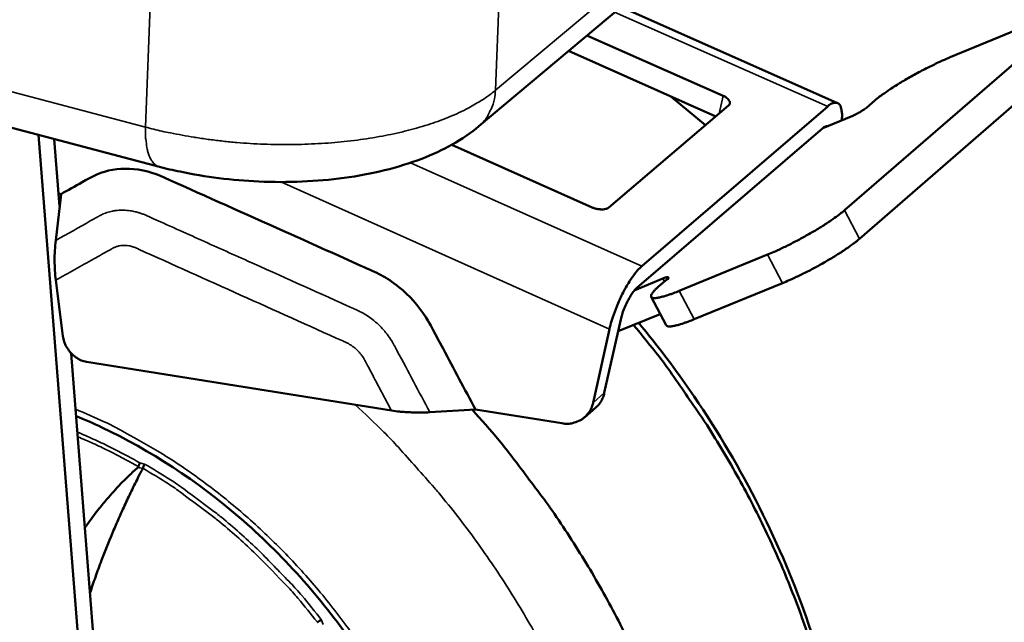
# Model space of a CAD drawing. Units: millimetres. Extents: x 65 to 5840, y 100 to 4100.
# Drawn here: x 5180 to 5297, y 2532 to 2605 of the extents above; entities that cross this region are included whole.
import ezdxf

# ---------------------------------------------------------------- set-up
doc = ezdxf.new("R2010")
doc.units = ezdxf.units.MM
doc.header["$LTSCALE"] = 20
doc.layers.add('Visible (ISO)', color=7, linetype='Continuous', lineweight=50)
doc.layers.add('Visible Narrow (ISO)', color=7, linetype='Continuous', lineweight=35)

msp = doc.modelspace()

# ---------------------------------------------------------------- linework, layer by layer
at = {"layer": 'Visible (ISO)'}
for p, q in [((5234.46, 2591.8), (5290.26, 2638.68)), ((5083.38, 2616.72), (5196.25, 2586.95)), ((5251.41, 2606.05), (5277.34, 2594.57)), ((5303.79, 2603.95), (5278.16, 2581.74)), ((5301.22, 2604.35), (5290.8, 2600.04)), ((5263.65, 2595.43), (5247.36, 2602.64)), ((5245.15, 2600.79), (5262.77, 2592.97)), ((5305.56, 2600.6), (5279.96, 2578.34)), ((5261.54, 2591.92), (5257.4, 2595.35)), ((5281.77, 2594.86), (5280.79, 2594.01)), ((5249.99, 2582.08), (5264.3, 2594.28)), ((5276.16, 2594.15), (5253.94, 2575.07)), ((5278.98, 2592.97), (5275.58, 2591.57)), ((5275.58, 2591.57), (5253.35, 2572.46)), ((5181.81, 2590.75), (5189.86, 2488.76)), ((5184.33, 2582.22), (5183.69, 2590.26)), ((5231.21, 2589.58), (5248, 2582.09)), ((5184.5, 2583.68), (5183.86, 2578.15)), ((5184.5, 2583.68), (5184.21, 2583.75)), ((5258.4, 2572.11), (5268.95, 2576.44)), ((5184.71, 2566.69), (5183.87, 2573.39)), ((5253.01, 2572.17), (5256.45, 2573.58)), ((5256.94, 2573.48), (5255.93, 2572.62)), ((5253, 2572.09), (5253.01, 2572.17)), ((5253.01, 2572.17), (5253.35, 2572.46)), ((5260.19, 2568.71), (5270.74, 2573.03)), ((5255.05, 2571.39), (5256.84, 2568)), ((5251.42, 2568.69), (5249.45, 2559.91)), ((5251.1, 2567.28), (5256.14, 2569.34)), ((5250.07, 2567.53), (5248.1, 2558.74)), ((5191.57, 2490.26), (5185.71, 2564.64)), ((5224, 2557.81), (5187.54, 2563.64)), ((5228.59, 2557.6), (5234.04, 2557.93)), ((5244.37, 2556.28), (5234.04, 2557.93)), ((5247.08, 2556.99), (5248.43, 2558.15)), ((5194.28, 2550.9), (5194.27, 2550.87)), ((5215.14, 2532.5), (5215.12, 2532.49))]:
    msp.add_line(p, q, dxfattribs=at)
at = {"layer": 'Visible (ISO)', "flags": 128}
for points in [[(5290.8, 2600.04, 0.004637), (5289.88, 2599.65, 0.009333), (5289.43, 2599.44, 0.00035), (5288.08, 2598.78, 0.004521), (5287.97, 2598.73, 0.004094), (5287.23, 2598.34, 0.004131), (5286.49, 2597.95, 0.004362), (5285.79, 2597.55, 0.004136), (5285.06, 2597.13, 0.005122), (5284.45, 2596.75, 0.004524), (5283.76, 2596.31, 0.00674), (5283.64, 2596.23, 0.000818), (5282.64, 2595.54, 0.014849), (5282.36, 2595.33, 0.007045), (5281.77, 2594.86)], [(5264.3, 2594.28, 0.092353), (5264.42, 2594.41, 0.126876), (5264.46, 2594.54, 0.063241), (5264.44, 2594.72, 0.082094), (5264.39, 2594.85, 0.046318), (5264.31, 2594.95, 0.021086), (5264.1, 2595.16, 0.054032), (5263.92, 2595.3, 0.041724), (5263.65, 2595.43)], [(5277.82, 2592.49, 0.037728), (5277.88, 2593.06, 0.047234), (5277.84, 2593.51, 0.017551), (5277.74, 2594.03, 0.045318), (5277.67, 2594.23, 0.091765), (5277.52, 2594.45, 0.106432), (5277.32, 2594.58, 0.103227), (5277.16, 2594.61, 0.042929), (5276.8, 2594.56, 0.086451), (5276.47, 2594.42, 0.07725), (5276.16, 2594.15)], [(5280.79, 2594.01, -0.009396), (5280.57, 2593.84, -0.019932), (5280.45, 2593.76, -0.001589), (5280.06, 2593.52, -0.008696), (5279.99, 2593.47, -0.00678), (5279.93, 2593.44, -0.000977), (5279.48, 2593.2, -0.014587), (5279.31, 2593.12, -0.00747), (5278.98, 2592.97)], [(5276.13, 2591.79, 0.046745), (5276, 2591.79, 0.046745), (5275.88, 2591.76, 0.067778), (5275.71, 2591.69, 0.067778), (5275.58, 2591.57)], [(5248, 2582.09, 0.025044), (5248.34, 2581.96, 0.040645), (5248.55, 2581.91, 0.009116), (5248.97, 2581.86, 0.023239), (5249.13, 2581.84, 0.034391), (5249.31, 2581.85, 0.019017), (5249.64, 2581.9, 0.06591), (5249.77, 2581.95, 0.0372), (5249.99, 2582.08)], [(5268.95, 2576.44, 0.004259), (5269.76, 2576.78, 0.008591), (5270.16, 2576.96, 0.000293), (5271.36, 2577.54, 0.004174), (5271.45, 2577.58, 0.003684), (5272.12, 2577.92, 0.003777), (5272.77, 2578.27, 0.003753), (5273.42, 2578.62, 0.003679), (5274.08, 2578.99, 0.004112), (5274.68, 2579.34, 0.003847), (5275.32, 2579.73, 0.004881), (5275.85, 2580.07, 0.004321), (5276.44, 2580.45, 0.006363), (5276.54, 2580.52, 0.000712), (5277.4, 2581.13, 0.013859), (5277.65, 2581.32, 0.006611), (5278.16, 2581.74)], [(5270.74, 2573.03, 0.00429), (5271.55, 2573.38, 0.008651), (5271.95, 2573.56, 0.000297), (5273.16, 2574.13, 0.004204), (5273.24, 2574.17, 0.003711), (5273.92, 2574.52, 0.003805), (5274.57, 2574.86, 0.00378), (5275.22, 2575.21, 0.003706), (5275.88, 2575.59, 0.004142), (5276.48, 2575.94, 0.003875), (5277.11, 2576.32, 0.004916), (5277.64, 2576.66, 0.004352), (5278.23, 2577.05, 0.006407), (5278.33, 2577.12, 0.000722), (5279.19, 2577.73, 0.01395), (5279.45, 2577.92, 0.006657), (5279.96, 2578.34)], [(5253.94, 2575.07, 0.015851), (5253.43, 2574.57, 0.031576), (5253.2, 2574.3, 0.003917), (5252.59, 2573.45, 0.015071), (5252.44, 2573.22, 0.010091), (5252.03, 2572.53, 0.011371), (5251.69, 2571.91, 0.009467), (5251.34, 2571.18, 0.009795), (5251.02, 2570.46, 0.009937), (5250.94, 2570.25, 0.001652), (5250.47, 2568.97, 0.019587), (5250.31, 2568.48, 0.010253), (5250.07, 2567.53)], [(5256.45, 2573.58, -0.033817), (5256.64, 2573.67, -0.034243), (5256.84, 2573.72, -0.018464), (5257.04, 2573.76, -0.116213), (5257.08, 2573.75, -0.214275), (5257.09, 2573.74, -0.067344), (5257.11, 2573.67, -0.21882), (5257.07, 2573.54, -0.216744), (5256.94, 2573.48)], [(5253, 2572.09, 0.013982), (5252.67, 2571.64, 0.026981), (5252.52, 2571.4, 0.003122), (5252.14, 2570.7, 0.013303), (5252.06, 2570.54, 0.011898), (5251.99, 2570.37, 0.002516), (5251.68, 2569.6, 0.023459), (5251.58, 2569.29, 0.012562), (5251.42, 2568.69)], [(5255.93, 2572.62, 0.026173), (5255.61, 2572.34, 0.0334), (5255.39, 2572.1, 0.01036), (5255.16, 2571.8, 0.030196), (5255.09, 2571.69, 0.090295), (5255.03, 2571.53, 0.136686), (5255.05, 2571.41, 0.150637), (5255.12, 2571.32, 0.10616), (5255.26, 2571.27, 0.041068), (5255.49, 2571.25, 0.03968), (5255.73, 2571.27, 0.010759), (5256.16, 2571.35, 0.017554), (5256.43, 2571.42, 0.007103), (5256.55, 2571.45, 0.001144), (5257.33, 2571.7, 0.014124), (5257.73, 2571.84, 0.008375), (5258.4, 2572.11)], [(5256.84, 2568, 0.047857), (5256.99, 2567.9, 0.101189), (5257.07, 2567.87, 0.033424), (5257.32, 2567.86, 0.037391), (5257.54, 2567.88, 0.010528), (5257.97, 2567.96, 0.016947), (5258.24, 2568.03, 0.00705), (5258.36, 2568.06, 0.001103), (5259.13, 2568.31, 0.01394), (5259.53, 2568.45, 0.008236), (5260.19, 2568.71)], [(5252.95, 2568.03, -0.007816), (5256, 2564.25, -0.014705), (5257.53, 2562.17, -0.000921), (5261.29, 2556.7, -0.007807), (5261.73, 2556.04, -0.007889), (5263.67, 2552.9, -0.007852), (5265.52, 2549.68, -0.007986), (5267.25, 2546.44, -0.007932), (5268.89, 2543.12, -0.008118), (5270.39, 2539.81, -0.008048), (5271.8, 2536.42, -0.008287), (5273.08, 2533.05, -0.0082), (5274.25, 2529.6, -0.008491)], [(5187.54, 2563.64, -0.039808), (5186.92, 2563.8, -0.062591), (5186.55, 2563.99, -0.019645), (5185.95, 2564.43, -0.038737), (5185.67, 2564.69, -0.036968), (5185.44, 2564.98, -0.018009), (5185.03, 2565.63, -0.058999), (5184.86, 2566.03, -0.037843), (5184.71, 2566.69)], [(5249.45, 2559.91, -0.040888), (5249.3, 2559.4, -0.040888), (5249.07, 2558.93, -0.039236), (5248.78, 2558.51, -0.039236), (5248.43, 2558.15)], [(5233.65, 2557.91, -0.007747), (5236.86, 2554.23, -0.014596), (5238.47, 2552.21, -0.000906), (5242.49, 2546.86, -0.007738), (5242.95, 2546.22, -0.007784), (5245.03, 2543.13, -0.007759), (5247.03, 2539.97, -0.007856), (5248.91, 2536.78, -0.007814), (5250.7, 2533.51, -0.007964), (5252.37, 2530.22, -0.007906)], [(5248.1, 2558.74, -0.049554), (5247.88, 2558.04, -0.070933), (5247.62, 2557.59, -0.026173), (5247.09, 2557.01, -0.050784), (5246.77, 2556.75, -0.049384), (5246.41, 2556.56, -0.024866), (5245.65, 2556.3, -0.068354), (5245.12, 2556.22, -0.047927), (5244.37, 2556.28)], [(5228.59, 2557.6, -0.008823), (5227.57, 2557.56, -0.016384), (5227.03, 2557.56, -0.001194), (5226.24, 2557.6, -0.001251), (5225.48, 2557.63, -0.017151), (5224.97, 2557.68, -0.009024), (5224, 2557.81)]]:
    msp.add_lwpolyline(points, format="xyb", dxfattribs=at)
at = {"layer": 'Visible (ISO)'}
for points, knots in [([(5234.46, 2591.8), (5232.51, 2590.17), (5230.19, 2588.9), (5224.83, 2586.84), (5221.66, 2586.07), (5215.08, 2585.18), (5211.59, 2585.03), (5204.96, 2585.33), (5201.74, 2585.73), (5197.88, 2586.54), (5197.06, 2586.73), (5196.25, 2586.95)], [0, 0, 0, 0, 0.628349, 0.628349, 1.307039, 1.307039, 1.968973, 1.968973, 2.584079, 2.584079, 2.75571, 2.75571, 2.75571, 2.75571]), ([(5234.04, 2557.93), (5232.75, 2560.36), (5231.46, 2562.78), (5228.67, 2568.03), (5228.45, 2568.45), (5227.23, 2570.35), (5226.14, 2571.56), (5223.31, 2573.84), (5222.38, 2574.21), (5217.56, 2576.37), (5214.77, 2577.62), (5207.38, 2580.94), (5202.79, 2582.99), (5196.26, 2585.92), (5195.4, 2586.35), (5192.32, 2586.82), (5190.95, 2586.73), (5188.81, 2586.1), (5188.21, 2585.77), (5186.17, 2584.62), (5185.33, 2584.15), (5184.5, 2583.68)], [0, 0, 0, 0, 0.539745, 0.539745, 1.168705, 1.168705, 2.767039, 2.767039, 4.795575, 4.795575, 7.590665, 7.590665, 12.201458, 12.201458, 14.159398, 14.159398, 15.786297, 15.786297, 16.937435, 16.937435, 17.735005, 17.735005, 17.735005, 17.735005]), ([(5183.87, 2573.39), (5183.78, 2574.14), (5183.73, 2574.94), (5183.73, 2575.74), (5183.72, 2576.53), (5183.77, 2577.34), (5183.86, 2578.15)], [0, 0, 0, 0, 0.5, 0.5, 0.5, 1, 1, 1, 1]), ([(5253.56, 2568.28), (5254.47, 2567.19), (5255.36, 2566.07), (5262.48, 2556.82), (5267.72, 2547.76), (5275.38, 2529.1), (5277.89, 2519.29), (5279.85, 2500.19), (5279.33, 2490.66), (5276.02, 2476.12), (5274.06, 2470.59), (5271.51, 2465.5)], [7.71424, 7.71424, 7.71424, 7.71424, 7.995066, 7.995066, 10.020026, 10.020026, 12.044811, 12.044811, 14.06552, 14.06552, 15.391928, 15.391928, 15.391928, 15.391928]), ([(5224.58, 2421.52), (5216.92, 2418.35), (5208.43, 2416.62), (5191.21, 2416.23), (5182.26, 2417.54), (5164.72, 2422.95), (5155.92, 2427.16), (5139.62, 2437.95), (5131.92, 2444.67), (5118.61, 2459.72), (5112.81, 2468.24), (5103.82, 2486.03), (5100.5, 2495.53), (5096.72, 2514.33), (5096.22, 2523.89), (5098.13, 2541.86), (5100.55, 2550.52), (5105.23, 2560.1), (5106.25, 2561.96), (5107.34, 2563.76)], [0, 0, 0, 0, 1.981258, 1.981258, 3.948588, 3.948588, 5.954451, 5.954451, 7.974346, 7.974346, 9.995477, 9.995477, 12.016409, 12.016409, 14.037227, 14.037227, 16.048783, 16.048783, 16.549983, 16.549983, 16.549983, 16.549983]), ([(5230.86, 2474.92), (5232.43, 2480.54), (5233.05, 2486.77), (5232.27, 2499.3), (5230.9, 2505.76), (5226.42, 2518.2), (5223.26, 2524.32), (5215.54, 2535.48), (5210.91, 2540.65), (5200.77, 2549.39), (5195.14, 2553.07), (5188.37, 2556.27), (5187.34, 2556.73), (5186.3, 2557.15)], [0, 0, 0, 0, 1.365708, 1.365708, 2.702284, 2.702284, 4.035007, 4.035007, 5.366934, 5.366934, 6.698878, 6.698878, 6.935438, 6.935438, 6.935438, 6.935438]), ([(5187.36, 2543.79), (5187.44, 2543.92), (5187.53, 2544.05), (5188.03, 2544.76), (5188.46, 2545.34), (5189.24, 2546.34), (5189.59, 2546.76), (5190.5, 2547.83), (5191.07, 2548.46), (5191.97, 2549.38), (5192.28, 2549.69), (5192.95, 2550.34), (5193.31, 2550.67), (5193.68, 2551)], [1.2622419, 1.2622419, 1.2622419, 1.2622419, 1.2945264, 1.2945264, 1.4465116, 1.4465116, 1.5621652, 1.5621652, 1.7402564, 1.7402564, 1.8317242, 1.8317242, 1.9320533, 1.9320533, 1.9320533, 1.9320533]), ([(5194.27, 2550.87), (5194.22, 2550.78), (5194.17, 2550.69), (5194.13, 2550.6), (5194.08, 2550.5), (5194.02, 2550.4), (5193.97, 2550.3), (5193.92, 2550.2), (5193.87, 2550.1), (5193.81, 2549.99), (5193.66, 2549.69), (5193.51, 2549.39), (5193.36, 2549.09), (5193.21, 2548.79), (5193.07, 2548.5), (5192.92, 2548.2), (5192.64, 2547.61), (5192.36, 2547.02), (5192.09, 2546.44), (5191.83, 2545.87), (5191.57, 2545.3), (5191.32, 2544.73), (5191.08, 2544.18), (5190.84, 2543.63), (5190.61, 2543.07), (5190.17, 2542.03), (5189.76, 2540.98), (5189.35, 2539.91), (5189.22, 2539.57), (5189.09, 2539.22), (5188.96, 2538.88), (5188.72, 2538.23), (5188.49, 2537.58), (5188.27, 2536.92), (5188.17, 2536.63), (5188.07, 2536.34), (5187.97, 2536.04)], [0, 0, 0, 0, 0.00022295, 0.00022295, 0.00022295, 0.00046309, 0.00046309, 0.00046309, 0.00070425, 0.00070425, 0.00070425, 0.0013832, 0.0013832, 0.0013832, 0.00206672, 0.00206672, 0.00206672, 0.00343647, 0.00343647, 0.00343647, 0.0047914, 0.0047914, 0.0047914, 0.00611169, 0.00611169, 0.00611169, 0.00859363, 0.00859363, 0.00859363, 0.00938306, 0.00938306, 0.00938306, 0.01085503, 0.01085503, 0.01085503, 0.0115148, 0.0115148, 0.0115148, 0.0115148]), ([(5193.68, 2551), (5193.69, 2551.01), (5193.7, 2551.02), (5193.73, 2551.05), (5193.73, 2551.07), (5193.74, 2551.09)], [-0.007808697, -0.007808697, -0.007808697, -0.007808697, -0.003767363, -0.003767363, -0.000001, -0.000001, -0.000001, -0.000001]), ([(5193.74, 2551.09), (5193.75, 2551.13), (5193.77, 2551.17), (5193.79, 2551.21), (5193.79, 2551.24), (5193.8, 2551.26), (5193.81, 2551.28), (5193.82, 2551.29), (5193.82, 2551.3), (5193.83, 2551.32), (5193.83, 2551.32), (5193.83, 2551.33), (5193.83, 2551.33), (5193.83, 2551.34), (5193.84, 2551.35), (5193.84, 2551.35), (5193.86, 2551.4), (5193.89, 2551.48), (5193.92, 2551.55)], [0, 0, 0, 0, 0.25, 0.25, 0.25, 0.375, 0.375, 0.375, 0.4375, 0.4375, 0.4375, 0.46875, 0.46875, 0.46875, 0.5, 0.5, 0.5, 1, 1, 1, 1]), ([(5194.49, 2551.41), (5194.48, 2551.4), (5194.48, 2551.39), (5194.46, 2551.36), (5194.45, 2551.33), (5194.42, 2551.26), (5194.4, 2551.22), (5194.37, 2551.14), (5194.35, 2551.09), (5194.31, 2550.99), (5194.3, 2550.94), (5194.28, 2550.9)], [-0.00339326, -0.00339326, -0.00339326, -0.00339326, 0, 0, 0.00848523, 0.00848523, 0.01733427, 0.01733427, 0.02798116, 0.02798116, 0.03812763, 0.03812763, 0.03812763, 0.03812763]), ([(5215.14, 2532.5), (5215.18, 2532.53), (5215.22, 2532.55), (5215.26, 2532.58), (5215.28, 2532.59), (5215.31, 2532.61), (5215.33, 2532.62), (5215.34, 2532.63), (5215.36, 2532.63), (5215.37, 2532.64), (5215.37, 2532.64), (5215.38, 2532.65), (5215.39, 2532.65), (5215.39, 2532.65), (5215.4, 2532.66), (5215.4, 2532.66), (5215.44, 2532.68), (5215.48, 2532.7), (5215.52, 2532.72), (5215.56, 2532.73), (5215.6, 2532.75), (5215.64, 2532.76)], [0, 0, 0, 0, 0.25, 0.25, 0.25, 0.375, 0.375, 0.375, 0.4375, 0.4375, 0.4375, 0.46875, 0.46875, 0.46875, 0.5, 0.5, 0.5, 0.758507, 0.758507, 0.758507, 1, 1, 1, 1])]:
    msp.add_open_spline(points, degree=3, knots=knots, dxfattribs=at)
at = {"layer": 'Visible Narrow (ISO)'}
for p, q in [((5292.21, 2642.87), (5236.43, 2596.09)), ((5194.6, 2591.69), (5081.6, 2621.43)), ((5236.43, 2596.09), (5237.28, 2617.49)), ((5194.6, 2591.69), (5195.39, 2613.16)), ((5250.68, 2605.43), (5276.16, 2594.15)), ((5263.17, 2593.31), (5263.65, 2595.43)), ((5253.94, 2575.07), (5226.27, 2587.43)), ((5210.78, 2585.13), (5250.07, 2567.53)), ((5278.16, 2581.74), (5279.96, 2578.34)), ((5268.95, 2576.44), (5270.74, 2573.03)), ((5256.45, 2573.58), (5256.64, 2573.22)), ((5258.4, 2572.11), (5260.19, 2568.71)), ((5248.1, 2558.74), (5249.45, 2559.91)), ((5194.49, 2551.41), (5193.92, 2551.55)), ((5215.83, 2532.24), (5215.64, 2532.76))]:
    msp.add_line(p, q, dxfattribs=at)
at = {"layer": 'Visible Narrow (ISO)', "flags": 128}
for points in [[(5236.43, 2596.09, -0.013382), (5235.4, 2595.29, -0.025451), (5234.82, 2594.92, -0.002621), (5233.25, 2594, -0.013224), (5232.93, 2593.83, -0.010317), (5231.81, 2593.29, -0.011154), (5230.76, 2592.84, -0.008949), (5229.53, 2592.37, -0.009589), (5228.36, 2591.97, -0.007927), (5227.01, 2591.57, -0.00841), (5225.73, 2591.23, -0.007166), (5224.29, 2590.89, -0.007527), (5222.91, 2590.62, -0.006606), (5221.4, 2590.36, -0.006871), (5219.93, 2590.14, -0.006207), (5218.36, 2589.96, -0.006394), (5216.83, 2589.82, -0.005941), (5215.22, 2589.71, -0.006063), (5213.64, 2589.64, -0.005791), (5212, 2589.6, -0.005855), (5210.39, 2589.61, -0.005745), (5208.75, 2589.65, -0.005756), (5207.12, 2589.73, -0.005802), (5205.5, 2589.85, -0.005761), (5203.88, 2590.01, -0.005966), (5202.29, 2590.2, -0.005869), (5200.68, 2590.43, -0.006246), (5200.41, 2590.47, -0.000606), (5197.58, 2590.99, -0.012143), (5196.56, 2591.2, -0.006277), (5194.6, 2591.69)], [(5234.46, 2591.8, 0.035753), (5235.14, 2592.47, 0.057285), (5235.48, 2592.97, 0.015489), (5235.82, 2593.66, 0.014224), (5236.15, 2594.43, 0.052568), (5236.33, 2595.07, 0.03423), (5236.43, 2596.09)], [(5196.25, 2586.95, -0.048808), (5195.85, 2587.13, -0.081487), (5195.65, 2587.29, -0.026784), (5195.32, 2587.71, -0.0453), (5195.16, 2587.98, -0.024624), (5194.95, 2588.51, -0.029135), (5194.82, 2588.97, -0.016747), (5194.77, 2589.24, -0.004512), (5194.63, 2590.23, -0.028489), (5194.59, 2590.79, -0.017646), (5194.6, 2591.69)], [(5186.24, 2557.97, -0.010428), (5189.74, 2556.43, -0.01944), (5191.57, 2555.49, -0.001611), (5196.08, 2552.94, -0.01041), (5196.76, 2552.53, -0.009972), (5199.32, 2550.85, -0.010094), (5201.78, 2549.09, -0.009753), (5204.22, 2547.19, -0.009844), (5206.57, 2545.22, -0.009602), (5208.87, 2543.12, -0.009661), (5211.08, 2540.95, -0.009516), (5213.23, 2538.67, -0.009544), (5215.28, 2536.32, -0.009497), (5217.25, 2533.88, -0.009494), (5219.12, 2531.37, -0.009544)], [(5219.67, 2558.5, -0.008209), (5223.09, 2555.23, -0.015442), (5224.83, 2553.41, -0.001014), (5229.13, 2548.57, -0.008199), (5229.65, 2547.96, -0.008172), (5231.94, 2545.12, -0.008168), (5234.13, 2542.2, -0.008202), (5236.21, 2539.22, -0.008179), (5238.21, 2536.17, -0.008274), (5240.08, 2533.07, -0.008231), (5241.87, 2529.9, -0.008389)], [(5193.92, 2551.55, 0.008036), (5192.09, 2552.56, 0.008036), (5190.22, 2553.51, 0.007922), (5188.35, 2554.39, 0.007922), (5186.46, 2555.22)], [(5193.74, 2551.09, 0.007825), (5191.96, 2552.08, 0.007825), (5190.15, 2553.01, 0.007717), (5188.34, 2553.87, 0.007717), (5186.5, 2554.67)], [(5215.14, 2532.5, 0.009302), (5212.82, 2535.37, 0.01728), (5211.49, 2536.85, 0.001289), (5208.03, 2540.41, 0.009288), (5207.54, 2540.89, 0.009469), (5205.48, 2542.78, 0.009398), (5203.33, 2544.6, 0.00967), (5202.78, 2545.04, 0.001397), (5198.9, 2547.95, 0.018106), (5197.33, 2549.03, 0.009685), (5194.28, 2550.9)], [(5194.49, 2551.41, -0.009765), (5197.58, 2549.53, -0.018247), (5199.17, 2548.43, -0.001419), (5203.11, 2545.48, -0.009749), (5203.67, 2545.04, -0.009474), (5205.85, 2543.19, -0.009545), (5207.94, 2541.28, -0.009362), (5208.44, 2540.78, -0.001309), (5211.94, 2537.17, -0.017408), (5213.29, 2535.68, -0.009376), (5215.64, 2532.76)]]:
    msp.add_lwpolyline(points, format="xyb", dxfattribs=at)
at = {"layer": 'Visible Narrow (ISO)'}
for points, knots in [([(5228.59, 2557.6), (5227.29, 2560.04), (5225.99, 2562.48), (5224.7, 2564.92), (5224.63, 2565.04), (5224.56, 2565.17), (5224.49, 2565.3), (5224.49, 2565.31), (5224.48, 2565.32), (5224.48, 2565.33), (5224.45, 2565.39), (5224.42, 2565.44), (5224.39, 2565.49), (5224.38, 2565.5), (5224.38, 2565.52), (5224.37, 2565.54), (5224.37, 2565.54), (5224.36, 2565.54), (5224.36, 2565.55), (5224.36, 2565.56), (5224.35, 2565.57), (5224.35, 2565.57), (5224.34, 2565.59), (5224.33, 2565.61), (5224.32, 2565.62), (5224.3, 2565.66), (5224.28, 2565.7), (5224.26, 2565.73), (5224.25, 2565.76), (5224.23, 2565.78), (5224.22, 2565.81), (5224.08, 2566.05), (5223.93, 2566.29), (5223.77, 2566.52), (5223.76, 2566.53), (5223.75, 2566.55), (5223.74, 2566.57), (5223.57, 2566.8), (5223.39, 2567.04), (5223.2, 2567.26), (5223.2, 2567.27), (5223.2, 2567.27), (5223.19, 2567.28), (5223, 2567.5), (5222.81, 2567.71), (5222.6, 2567.92), (5222.39, 2568.13), (5222.16, 2568.34), (5221.94, 2568.52), (5221.92, 2568.54), (5221.91, 2568.55), (5221.89, 2568.56), (5221.69, 2568.73), (5221.47, 2568.89), (5221.25, 2569.04), (5221.22, 2569.06), (5221.19, 2569.08), (5221.16, 2569.1), (5220.96, 2569.24), (5220.75, 2569.37), (5220.54, 2569.48), (5220.49, 2569.51), (5220.44, 2569.54), (5220.39, 2569.56), (5220.32, 2569.6), (5220.24, 2569.64), (5220.16, 2569.68), (5220.1, 2569.71), (5220.03, 2569.74), (5219.96, 2569.78), (5219.95, 2569.78), (5219.93, 2569.79), (5219.91, 2569.8), (5219.91, 2569.8), (5219.9, 2569.81), (5219.89, 2569.81), (5219.88, 2569.81), (5219.88, 2569.81), (5219.87, 2569.82), (5219.86, 2569.82), (5219.84, 2569.83), (5219.83, 2569.84), (5219.76, 2569.87), (5219.69, 2569.9), (5219.6, 2569.94), (5219.55, 2569.96), (5219.5, 2569.98), (5219.45, 2570), (5219.21, 2570.12), (5218.96, 2570.23), (5218.71, 2570.34), (5214.75, 2572.12), (5210.79, 2573.9), (5206.83, 2575.68), (5204.85, 2576.56), (5202.88, 2577.45), (5200.9, 2578.34), (5199.92, 2578.78), (5198.93, 2579.23), (5197.94, 2579.67), (5197.42, 2579.9), (5196.91, 2580.13), (5196.39, 2580.37), (5196.03, 2580.53), (5195.66, 2580.69), (5195.3, 2580.86), (5195.2, 2580.9), (5195.08, 2580.95), (5194.99, 2581), (5194.92, 2581.03), (5194.86, 2581.05), (5194.8, 2581.08), (5194.8, 2581.08), (5194.79, 2581.09), (5194.78, 2581.09), (5194.77, 2581.09), (5194.77, 2581.1), (5194.75, 2581.1), (5194.72, 2581.12), (5194.69, 2581.13), (5194.65, 2581.15), (5194.59, 2581.18), (5194.52, 2581.2), (5194.46, 2581.23), (5194.39, 2581.25), (5194.33, 2581.28), (5194.27, 2581.3), (5194.2, 2581.33), (5194.13, 2581.35), (5194.07, 2581.37), (5194.01, 2581.39), (5193.95, 2581.41), (5193.89, 2581.43), (5193.83, 2581.45), (5193.77, 2581.47), (5193.7, 2581.49), (5193.63, 2581.51), (5193.55, 2581.53), (5193.47, 2581.55), (5193.3, 2581.59), (5193.12, 2581.63), (5192.94, 2581.66), (5192.68, 2581.71), (5192.42, 2581.74), (5192.17, 2581.75), (5192.07, 2581.76), (5191.96, 2581.76), (5191.86, 2581.76), (5191.7, 2581.76), (5191.55, 2581.76), (5191.4, 2581.75), (5191.29, 2581.74), (5191.18, 2581.73), (5191.08, 2581.72), (5190.94, 2581.7), (5190.81, 2581.68), (5190.67, 2581.65), (5190.55, 2581.63), (5190.44, 2581.6), (5190.32, 2581.57), (5190.21, 2581.54), (5190.09, 2581.51), (5189.98, 2581.47), (5189.87, 2581.44), (5189.77, 2581.4), (5189.66, 2581.36), (5189.65, 2581.35), (5189.63, 2581.34), (5189.61, 2581.34), (5189.51, 2581.29), (5189.43, 2581.26), (5189.33, 2581.21), (5189.29, 2581.19), (5189.23, 2581.16), (5189.17, 2581.13), (5189.15, 2581.11), (5189.12, 2581.1), (5189.09, 2581.08), (5189.09, 2581.08), (5189.08, 2581.08), (5189.07, 2581.07), (5189.07, 2581.07), (5189.06, 2581.07), (5189.06, 2581.07), (5189.06, 2581.06), (5189.05, 2581.06), (5189.04, 2581.06), (5189.02, 2581.04), (5188.99, 2581.03), (5188.96, 2581.01), (5188.94, 2581), (5188.91, 2580.99), (5188.89, 2580.97), (5188.79, 2580.92), (5188.69, 2580.86), (5188.59, 2580.81), (5188.4, 2580.69), (5188.2, 2580.58), (5188, 2580.47), (5186.62, 2579.69), (5185.24, 2578.92), (5183.86, 2578.15)], [0, 0, 0, 0, 0.00543004, 0.00543004, 0.00543004, 0.00571225, 0.00571225, 0.00571225, 0.00573485, 0.00573485, 0.00573485, 0.00586551, 0.00586551, 0.00586551, 0.00591131, 0.00591131, 0.00591131, 0.00592353, 0.00592353, 0.00592353, 0.00593613, 0.00593613, 0.00593613, 0.00596263, 0.00596263, 0.00596263, 0.00603668, 0.00603668, 0.00603668, 0.00609311, 0.00609311, 0.00609311, 0.00664035, 0.00664035, 0.00664035, 0.00667789, 0.00667789, 0.00667789, 0.00724402, 0.00724402, 0.00724402, 0.00725536, 0.00725536, 0.00725536, 0.00783222, 0.00783222, 0.00783222, 0.00841509, 0.00841509, 0.00841509, 0.00845135, 0.00845135, 0.00845135, 0.00897766, 0.00897766, 0.00897766, 0.00905502, 0.00905502, 0.00905502, 0.00953869, 0.00953869, 0.00953869, 0.00965869, 0.00965869, 0.00965869, 0.00982921, 0.00982921, 0.00982921, 0.00995401, 0.00995401, 0.00995401, 0.00998224, 0.00998224, 0.00998224, 0.00999594, 0.00999594, 0.00999594, 0.01000936, 0.01000936, 0.01000936, 0.01006047, 0.01006047, 0.01006047, 0.01026236, 0.01026236, 0.01026236, 0.01037325, 0.01037325, 0.01037325, 0.01093862, 0.01093862, 0.01093862, 0.01998563, 0.01998563, 0.01998563, 0.02450914, 0.02450914, 0.02450914, 0.02677089, 0.02677089, 0.02677089, 0.02795931, 0.02795931, 0.02795931, 0.02879098, 0.02879098, 0.02879098, 0.02903264, 0.02903264, 0.02903264, 0.02920863, 0.02920863, 0.02920863, 0.02923429, 0.02923429, 0.02923429, 0.02926094, 0.02926094, 0.02926094, 0.02931738, 0.02931738, 0.02931738, 0.02944383, 0.02944383, 0.02944383, 0.02957974, 0.02957974, 0.02957974, 0.02973216, 0.02973216, 0.02973216, 0.02987138, 0.02987138, 0.02987138, 0.03000876, 0.03000876, 0.03000876, 0.03018341, 0.03018341, 0.03018341, 0.03057462, 0.03057462, 0.03057462, 0.0311531, 0.0311531, 0.0311531, 0.03139074, 0.03139074, 0.03139074, 0.03174136, 0.03174136, 0.03174136, 0.03199441, 0.03199441, 0.03199441, 0.03231758, 0.03231758, 0.03231758, 0.03259808, 0.03259808, 0.03259808, 0.03288141, 0.03288141, 0.03288141, 0.03315824, 0.03315824, 0.03315824, 0.03320175, 0.03320175, 0.03320175, 0.03347563, 0.03347563, 0.03347563, 0.03361274, 0.03361274, 0.03361274, 0.03366769, 0.03366769, 0.03366769, 0.03368027, 0.03368027, 0.03368027, 0.03369245, 0.03369245, 0.03369245, 0.03371566, 0.03371566, 0.03371566, 0.03380542, 0.03380542, 0.03380542, 0.033867, 0.033867, 0.033867, 0.03414964, 0.03414964, 0.03414964, 0.03471492, 0.03471492, 0.03471492, 0.03863476, 0.03863476, 0.03863476, 0.03863476]), ([(5183.87, 2573.39), (5185.39, 2574.24), (5186.9, 2575.09), (5188.42, 2575.94), (5189.02, 2576.27), (5189.62, 2576.61), (5190.21, 2576.95), (5190.31, 2577), (5190.41, 2577.06), (5190.51, 2577.11), (5190.56, 2577.14), (5190.61, 2577.17), (5190.66, 2577.2), (5190.67, 2577.2), (5190.68, 2577.2), (5190.68, 2577.21), (5190.69, 2577.21), (5190.69, 2577.21), (5190.69, 2577.21), (5190.71, 2577.22), (5190.72, 2577.23), (5190.74, 2577.24), (5190.76, 2577.25), (5190.79, 2577.26), (5190.81, 2577.28), (5190.87, 2577.3), (5190.92, 2577.33), (5190.97, 2577.35), (5191.03, 2577.37), (5191.08, 2577.39), (5191.14, 2577.41), (5191.19, 2577.43), (5191.25, 2577.44), (5191.31, 2577.46), (5191.36, 2577.47), (5191.42, 2577.49), (5191.48, 2577.5), (5191.6, 2577.52), (5191.72, 2577.54), (5191.84, 2577.54), (5191.89, 2577.55), (5191.94, 2577.55), (5191.99, 2577.55), (5192.06, 2577.55), (5192.14, 2577.55), (5192.21, 2577.54), (5192.34, 2577.54), (5192.46, 2577.52), (5192.59, 2577.5), (5192.63, 2577.49), (5192.67, 2577.49), (5192.71, 2577.48), (5192.79, 2577.46), (5192.88, 2577.44), (5192.97, 2577.41), (5193, 2577.4), (5193.03, 2577.39), (5193.06, 2577.38), (5193.1, 2577.37), (5193.13, 2577.36), (5193.16, 2577.35), (5193.22, 2577.33), (5193.28, 2577.31), (5193.35, 2577.28), (5193.37, 2577.27), (5193.4, 2577.26), (5193.42, 2577.25), (5193.43, 2577.25), (5193.43, 2577.25), (5193.44, 2577.25), (5193.45, 2577.24), (5193.47, 2577.23), (5193.48, 2577.23), (5193.49, 2577.22), (5193.5, 2577.22), (5193.51, 2577.21), (5193.51, 2577.21), (5193.52, 2577.21), (5193.53, 2577.2), (5193.59, 2577.18), (5193.65, 2577.15), (5193.71, 2577.12), (5193.73, 2577.11), (5193.75, 2577.1), (5193.77, 2577.1), (5201.89, 2573.44), (5210.02, 2569.79), (5218.17, 2566.12), (5218.26, 2566.08), (5218.34, 2566.04), (5218.43, 2566), (5218.47, 2565.99), (5218.51, 2565.97), (5218.55, 2565.95), (5218.56, 2565.94), (5218.58, 2565.94), (5218.59, 2565.93), (5218.6, 2565.93), (5218.61, 2565.92), (5218.62, 2565.92), (5218.62, 2565.92), (5218.63, 2565.91), (5218.64, 2565.91), (5218.67, 2565.89), (5218.7, 2565.88), (5218.73, 2565.86), (5218.75, 2565.86), (5218.76, 2565.85), (5218.78, 2565.84), (5218.83, 2565.82), (5218.87, 2565.79), (5218.91, 2565.77), (5219.04, 2565.7), (5219.15, 2565.63), (5219.27, 2565.54), (5219.33, 2565.5), (5219.39, 2565.46), (5219.45, 2565.41), (5219.51, 2565.37), (5219.56, 2565.33), (5219.62, 2565.29), (5219.73, 2565.19), (5219.83, 2565.1), (5219.94, 2565), (5219.98, 2564.95), (5220.02, 2564.91), (5220.06, 2564.87), (5220.12, 2564.81), (5220.17, 2564.74), (5220.23, 2564.67), (5220.32, 2564.56), (5220.42, 2564.45), (5220.5, 2564.33), (5220.52, 2564.29), (5220.54, 2564.26), (5220.57, 2564.23), (5220.62, 2564.14), (5220.68, 2564.05), (5220.73, 2563.96), (5220.75, 2563.93), (5220.77, 2563.9), (5220.78, 2563.87), (5220.79, 2563.86), (5220.79, 2563.85), (5220.8, 2563.84), (5220.8, 2563.83), (5220.8, 2563.83), (5220.81, 2563.82), (5220.82, 2563.8), (5220.82, 2563.79), (5220.83, 2563.77), (5220.87, 2563.71), (5220.9, 2563.64), (5220.93, 2563.58), (5220.94, 2563.56), (5220.96, 2563.54), (5220.97, 2563.52), (5221.02, 2563.42), (5221.08, 2563.31), (5221.14, 2563.2), (5222.09, 2561.4), (5223.05, 2559.61), (5224, 2557.81)], [0, 0, 0, 0, 0.00426018, 0.00426018, 0.00426018, 0.00594288, 0.00594288, 0.00594288, 0.00622266, 0.00622266, 0.00622266, 0.00636255, 0.00636255, 0.00636255, 0.00638004, 0.00638004, 0.00638004, 0.00639027, 0.00639027, 0.00639027, 0.0064325, 0.0064325, 0.0064325, 0.00650246, 0.00650246, 0.00650246, 0.00664244, 0.00664244, 0.00664244, 0.00678249, 0.00678249, 0.00678249, 0.00692279, 0.00692279, 0.00692279, 0.00706271, 0.00706271, 0.00706271, 0.00734268, 0.00734268, 0.00734268, 0.00745532, 0.00745532, 0.00745532, 0.0076228, 0.0076228, 0.0076228, 0.00790296, 0.00790296, 0.00790296, 0.00798784, 0.00798784, 0.00798784, 0.00818311, 0.00818311, 0.00818311, 0.00825315, 0.00825315, 0.00825315, 0.00832318, 0.00832318, 0.00832318, 0.00846326, 0.00846326, 0.00846326, 0.00852036, 0.00852036, 0.00852036, 0.0085333, 0.0085333, 0.0085333, 0.00856832, 0.00856832, 0.00856832, 0.00858583, 0.00858583, 0.00858583, 0.00860334, 0.00860334, 0.00860334, 0.00874341, 0.00874341, 0.00874341, 0.00878662, 0.00878662, 0.00878662, 0.02723349, 0.02723349, 0.02723349, 0.02742491, 0.02742491, 0.02742491, 0.02751364, 0.02751364, 0.02751364, 0.02754866, 0.02754866, 0.02754866, 0.02756618, 0.02756618, 0.02756618, 0.0275837, 0.0275837, 0.0275837, 0.02765383, 0.02765383, 0.02765383, 0.02769117, 0.02769117, 0.02769117, 0.02779439, 0.02779439, 0.02779439, 0.02807659, 0.02807659, 0.02807659, 0.0282237, 0.0282237, 0.0282237, 0.02836004, 0.02836004, 0.02836004, 0.02864355, 0.02864355, 0.02864355, 0.02875622, 0.02875622, 0.02875622, 0.02892699, 0.02892699, 0.02892699, 0.02921043, 0.02921043, 0.02921043, 0.02928874, 0.02928874, 0.02928874, 0.02949386, 0.02949386, 0.02949386, 0.02956472, 0.02956472, 0.02956472, 0.02958244, 0.02958244, 0.02958244, 0.02960015, 0.02960015, 0.02960015, 0.02963558, 0.02963558, 0.02963558, 0.0297773, 0.0297773, 0.0297773, 0.02982126, 0.02982126, 0.02982126, 0.03006074, 0.03006074, 0.03006074, 0.03408144, 0.03408144, 0.03408144, 0.03408144])]:
    msp.add_open_spline(points, degree=3, knots=knots, dxfattribs=at)
msp.add_open_spline([(5193.68, 2551), (5193.87, 2550.96), (5194.07, 2550.91), (5194.27, 2550.87)], degree=3, dxfattribs=at)

doc.saveas('drawing.dxf')
